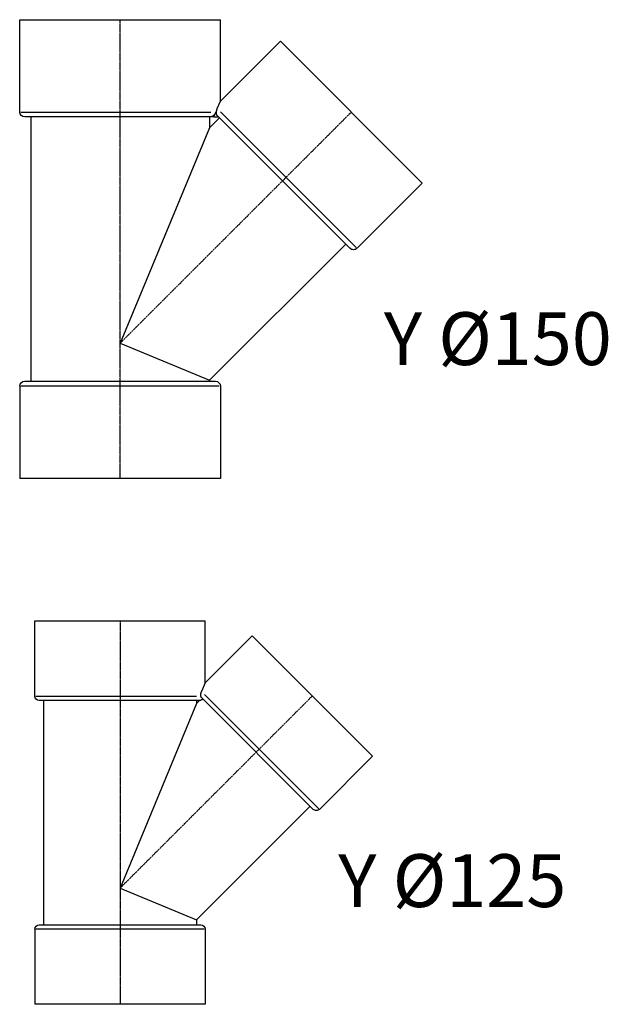
# Model space of a CAD drawing. Units: inches. Extents: x 22615 to 31591, y 7817 to 14756.
# Drawn here: x 24634 to 25156, y 12783 to 13657 of the extents above; entities that cross this region are included whole.
import ezdxf
from ezdxf.enums import TextEntityAlignment as Align

# ---------------------------------------------------------------- set-up
doc = ezdxf.new("R2010")
doc.units = ezdxf.units.IN
doc.header["$MEASUREMENT"] = 0
doc.linetypes.add('CENTER', pattern=[2, 1.25, -0.25, 0.25, -0.25])
doc.layers.add('0 @ 0.25 (1)', color=8, linetype='Continuous')
doc.styles.add('Cordia', font='CordiaUPC.ttf')

# ---------------------------------------------------------------- blocks, each defined once
blk = doc.blocks.new('*U173')
at = {"color": 0, "linetype": 'ByBlock', "lineweight": -2}
for p, q in [((-75.5, 237), (75.5, 237)), ((-75.5, 170.38), (-75.5, 237)), ((75.5, 182.27), (75.5, 237)), ((75.5, 182.27), (117.03, 223.8)), ((117.03, 223.8), (223.8, 117.03)), ((75.5, 182.27), (72.23, 174.38)), ((71.26, 166.6), (-71.72, 166.6)), ((-67.9, 166.6), (-67.9, -32.6)), ((70.57, 166.6), (67.9, 163.93)), ((67.9, 166.6), (67.9, 163.93)), ((171.35, 69.92), (72.2, 169.07)), ((67.9, 163.93), (0, 0)), ((176.69, 69.92), (223.8, 117.03)), ((168.64, 72.62), (67.9, -28.13)), ((0, 0), (67.9, -28.13)), ((-71.72, -32.6), (71.72, -32.6)), ((67.9, -28.13), (67.9, -32.6)), ((-75.5, -36.38), (-75.5, -103)), ((75.5, -36.38), (75.5, -103)), ((75.5, -103), (-75.5, -103))]:
    blk.add_line(p, q, dxfattribs=at)
at = {"color": 252, "linetype": 'CENTER'}
for p, q in [((0, 237), (0, -103)), ((170.41, 170.41), (0, 0))]:
    blk.add_line(p, q, dxfattribs=at)
at = {"color": 252, "linetype": 'ByBlock', "lineweight": -2}
for p, q in [((-74.75, 170.38), (67.64, 170.38)), ((74.95, 171.66), (176.15, 70.46)), ((74.57, -36.38), (-74.57, -36.38))]:
    blk.add_line(p, q, dxfattribs=at)
at = {"color": 0, "linetype": 'ByBlock', "lineweight": -2, "extrusion": (0, 0, -1)}
for centre, start, end in [((71.72, 170.38), 270, 0), ((-174.02, 72.59), 225, 315), ((71.72, -36.38), 0, 90), ((-71.72, -36.38), 90, 180)]:
    blk.add_arc(centre, 3.78, start, end, dxfattribs=at)
at = {"color": 0, "linetype": 'ByBlock', "lineweight": -2}
for points, knots in [([(73.44, 167.82), (73.39, 167.77), (73.29, 167.67), (73.14, 167.52), (72.98, 167.39), (72.83, 167.27), (72.69, 167.16), (72.56, 167.07), (72.44, 166.99), (72.33, 166.93), (72.22, 166.87), (72.13, 166.82), (72.04, 166.78), (71.95, 166.75), (71.87, 166.72), (71.8, 166.69), (71.73, 166.67), (71.66, 166.65), (71.6, 166.64), (71.54, 166.63), (71.49, 166.62), (71.44, 166.61), (71.39, 166.61), (71.35, 166.6), (71.3, 166.6), (71.27, 166.6), (71.26, 166.6)], [0, 0, 0, 0, 0.217986, 0.4349, 0.64052, 0.832838, 1.008128, 1.166365, 1.309711, 1.44047, 1.559182, 1.666336, 1.763253, 1.853615, 1.938062, 2.016851, 2.090286, 2.158616, 2.222081, 2.280904, 2.335284, 2.3854, 2.432229, 2.47731, 2.520717, 2.562506, 2.562506, 2.562506, 2.562506]), ([(71.68, 170.38), (71.67, 170.44), (71.65, 170.56), (71.63, 170.74), (71.62, 170.93), (71.61, 171.12), (71.61, 171.31), (71.61, 171.51), (71.62, 171.7), (71.63, 171.89), (71.65, 172.08), (71.67, 172.27), (71.69, 172.45), (71.72, 172.62), (71.75, 172.79), (71.79, 172.96), (71.82, 173.12), (71.86, 173.27), (71.9, 173.42), (71.94, 173.57), (71.99, 173.71), (72.03, 173.85), (72.08, 173.98), (72.13, 174.12), (72.18, 174.25), (72.21, 174.34), (72.23, 174.38)], [0, 0, 0, 0, 0.176655, 0.36021, 0.550498, 0.743707, 0.937999, 1.132887, 1.327748, 1.520403, 1.709829, 1.895625, 2.077351, 2.254604, 2.427699, 2.596637, 2.761277, 2.921501, 3.077166, 3.228097, 3.374149, 3.517912, 3.661135, 3.803704, 3.94555, 4.086577, 4.086577, 4.086577, 4.086577]), ([(72.2, 169.07), (72.19, 169.08), (72.17, 169.1), (72.14, 169.13), (72.11, 169.17), (72.08, 169.2), (72.06, 169.24), (72.03, 169.28), (72.01, 169.32), (71.98, 169.37), (71.96, 169.41), (71.94, 169.46), (71.92, 169.5), (71.9, 169.55), (71.88, 169.6), (71.86, 169.66), (71.84, 169.71), (71.82, 169.77), (71.8, 169.83), (71.78, 169.9), (71.77, 169.97), (71.75, 170.04), (71.73, 170.12), (71.71, 170.2), (71.7, 170.29), (71.69, 170.35), (71.68, 170.38)], [0, 0, 0, 0, 0.044194, 0.088873, 0.134148, 0.180076, 0.226722, 0.274161, 0.322427, 0.371582, 0.421636, 0.47266, 0.524666, 0.577679, 0.631726, 0.686885, 0.744751, 0.806089, 0.870962, 0.939449, 1.011631, 1.08757, 1.167348, 1.251407, 1.339859, 1.432774, 1.432774, 1.432774, 1.432774])]:
    blk.add_open_spline(points, degree=3, knots=knots, dxfattribs=at)
blk = doc.blocks.new('*U277')
at = {"color": 0, "linetype": 'ByBlock', "lineweight": -2}
for p, q in [((-89, 287), (89, 287)), ((-89, 205.11), (-89, 287)), ((89, 214.87), (89, 287)), ((89, 214.87), (142.13, 267.99)), ((142.13, 267.99), (267.99, 142.13)), ((86.2, 208.11), (89, 214.87)), ((83.13, 200.7), (84.96, 205.11)), ((203.85, 84.22), (86.26, 201.81)), ((80.42, 200.7), (-84.59, 200.7)), ((-79.2, 200.7), (-79.2, -33.7)), ((79.2, 200.7), (79.2, 191.21)), ((88.03, 200.04), (79.2, 191.21)), ((83.13, 200.7), (80.42, 200.7)), ((83.13, 200.7), (87.38, 200.7)), ((79.2, 191.21), (0, 0)), ((210.09, 84.22), (267.99, 142.13)), ((200.04, 88.03), (79.2, -32.81)), ((0, 0), (79.2, -32.81)), ((-84.59, -33.7), (84.59, -33.7)), ((79.2, -32.81), (79.2, -33.7)), ((-89, -38.11), (-89, -120)), ((89, -38.11), (89, -120)), ((89, -120), (-89, -120))]:
    blk.add_line(p, q, dxfattribs=at)
at = {"color": 252, "linetype": 'CENTER'}
for p, q in [((0, -120), (0, 287)), ((205.06, 205.06), (0, 0))]:
    blk.add_line(p, q, dxfattribs=at)
at = {"color": 252, "linetype": 'ByBlock', "lineweight": -2}
for p, q in [((-88.1, 205.11), (80.35, 205.11)), ((89.09, 205.22), (209.43, 84.88)), ((87.9, -38.11), (-87.9, -38.11))]:
    blk.add_line(p, q, dxfattribs=at)
at = {"color": 0, "linetype": 'ByBlock', "lineweight": -2, "extrusion": (0, 0, -1)}
for centre, start, end in [((84.59, 205.11), 270, 0), ((-206.97, 87.34), 225, 315), ((84.59, -38.11), 0, 90), ((-84.59, -38.11), 90, 180)]:
    blk.add_arc(centre, 4.41, start, end, dxfattribs=at)
at = {"color": 0, "linetype": 'ByBlock', "lineweight": -2}
for points, knots in [([(84.96, 205.11), (84.92, 205.03), (84.85, 204.85), (84.73, 204.6), (84.6, 204.34), (84.46, 204.09), (84.32, 203.84), (84.16, 203.58), (84, 203.34), (83.82, 203.09), (83.64, 202.85), (83.45, 202.62), (83.25, 202.39), (83.04, 202.16), (82.82, 201.94), (82.58, 201.73), (82.34, 201.53), (82.1, 201.35), (81.86, 201.19), (81.62, 201.05), (81.39, 200.93), (81.17, 200.84), (80.96, 200.78), (80.77, 200.73), (80.59, 200.71), (80.48, 200.7), (80.42, 200.7)], [0, 0, 0, 0, 0.276794, 0.558458, 0.844438, 1.134206, 1.427236, 1.722969, 2.021047, 2.321197, 2.622642, 2.924673, 3.227117, 3.535108, 3.848982, 4.167313, 4.481791, 4.787248, 5.081805, 5.357864, 5.61391, 5.850043, 6.066024, 6.263102, 6.442665, 6.60633, 6.60633, 6.60633, 6.60633]), ([(86.26, 201.81), (86.23, 201.84), (86.17, 201.91), (86.09, 202.02), (86, 202.15), (85.91, 202.3), (85.83, 202.47), (85.75, 202.66), (85.68, 202.89), (85.61, 203.14), (85.55, 203.42), (85.51, 203.73), (85.48, 204.06), (85.47, 204.41), (85.47, 204.76), (85.49, 205.1), (85.52, 205.44), (85.56, 205.76), (85.61, 206.07), (85.66, 206.37), (85.73, 206.66), (85.81, 206.96), (85.89, 207.25), (85.99, 207.54), (86.09, 207.83), (86.16, 208.02), (86.2, 208.11)], [0, 0, 0, 0, 0.128717, 0.267472, 0.420532, 0.591401, 0.781682, 0.993165, 1.228019, 1.488864, 1.77733, 2.091992, 2.424538, 2.77264, 3.122971, 3.469832, 3.808114, 4.133484, 4.444028, 4.747181, 5.051844, 5.357323, 5.662951, 5.968112, 6.271984, 6.573584, 6.573584, 6.573584, 6.573584])]:
    blk.add_open_spline(points, degree=3, knots=knots, dxfattribs=at)

msp = doc.modelspace()

# ---------------------------------------------------------------- block references
at = {"color": 150, "linetype": 'Continuous'}
for name, p in [('*U277', (24722.89, 13369.51)), ('*U173', (24722.89, 12886.17))]:
    msp.add_blockref(name, p, dxfattribs=at)

# ---------------------------------------------------------------- texts
at = {"layer": '0 @ 0.25 (1)', "linetype": 'Continuous', "style": 'Cordia'}
for s, p in [('Y %%c150', (24956.73, 13373.61)), ('Y %%c125', (24916.35, 12892.86))]:
    msp.add_text(s, height=46.875, dxfattribs=at).set_placement(p, align=Align.MIDDLE_LEFT)

doc.saveas('drawing.dxf')
